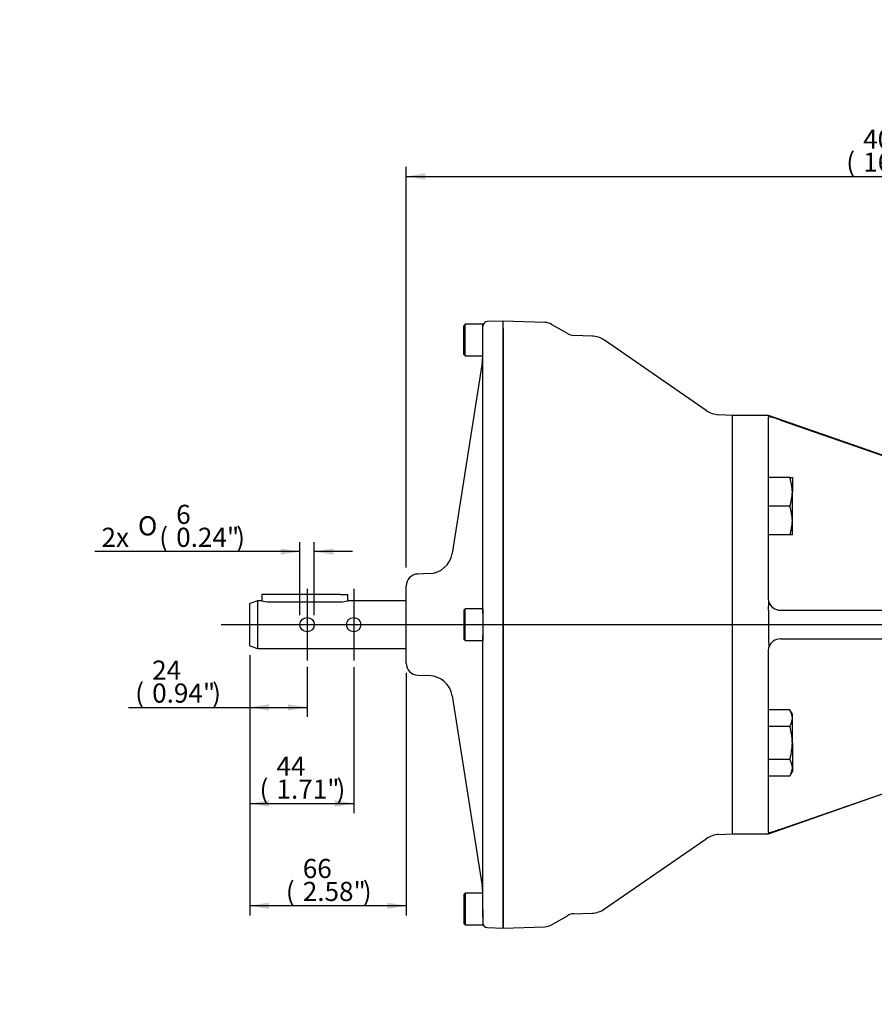
# Model space of a CAD drawing. Units: millimetres. Extents: x 0 to 431, y -24 to 292.
# Drawn here: x 167 to 256, y 79 to 182 of the extents above; entities that cross this region are included whole.
import ezdxf
from ezdxf import colors
from ezdxf.entities.mleader import LeaderData, LeaderLine
from ezdxf.enums import TextEntityAlignment as Align
from ezdxf.lldxf.tags import DXFTag
from ezdxf.math import Vec2, Vec3

# ---------------------------------------------------------------- set-up
doc = ezdxf.new("R2010")
doc.units = ezdxf.units.MM
for name, color, linetype in [('__LEEDS.ROTORK.C', 7, 'Continuous'), ('D0091208020VZ', 7, 'Continuous'), ('D0688506036ST', 7, 'Continuous'), ('Default', 7, 'Continuous'), ('HSM16X35ZP', 7, 'Continuous'), ('PR-00040-1', 7, 'Continuous'), ('PR-00093-1', 7, 'Continuous'), ('PR-00147-1', 7, 'Continuous')]:
    doc.layers.add(name, color=color, linetype=linetype)
doc.styles.add('SEACAD_Arial', font='arial.ttf')
doc.styles.add('SEACAD_Solid_Edge_ANSI1_Symbols', font='semeca1.ttf')
tags = doc.linetypes.add('CENTER2', pattern=[28.575000000000003, 19.05, -3.175, 3.175, -3.175]).pattern_tags.tags
tags[10:11] = [DXFTag(74, 4), DXFTag(75, 0), DXFTag(340, '0'), DXFTag(46, 0.0), DXFTag(50, 0.0), DXFTag(44, 0.0), DXFTag(45, 0.0)]
tags[8:9] = [DXFTag(74, 4), DXFTag(75, 0), DXFTag(340, '0'), DXFTag(46, 0.0), DXFTag(50, 0.0), DXFTag(44, 0.0), DXFTag(45, 0.0)]
tags[6:7] = [DXFTag(74, 4), DXFTag(75, 0), DXFTag(340, '0'), DXFTag(46, 0.0), DXFTag(50, 0.0), DXFTag(44, 0.0), DXFTag(45, 0.0)]
tags[4:5] = [DXFTag(74, 4), DXFTag(75, 0), DXFTag(340, '0'), DXFTag(46, 0.0), DXFTag(50, 0.0), DXFTag(44, 0.0), DXFTag(45, 0.0)]
doc.dimstyles.new('RG_DUAL', dxfattribs={"dimtxt": 2, "dimasz": 2, "dimexe": 1, "dimexo": 1, "dimgap": 1, "dimtad": 1, "dimdec": 0, "dimlfac": 4, "dimdsep": 46, "dimtxsty": 'SEACAD_Arial', "dimblk1": '_SE_FILLED', "dimblk2": '_SE_FILLED', "dimsah": 1, "dimcen": 1, "dimadec": 0, "dimazin": 0, "dimtfac": 1, "dimtdec": 0, "dimtofl": 0, "dimtmove": 0, "dimatfit": 3, "dimfxl": 0, "dimtolj": 1, "dimarcsym": 0})

# ---------------------------------------------------------------- blocks, each defined once
blk = doc.blocks.new('SEANNOT_GROUP21')
at = {"layer": 'Default', "color": 7, "linetype": 'CENTER2'}
blk.add_line((196.9347856899429, 122.6769937176155), (196.9347856899429, 115.1769937176155), dxfattribs=at)
blk = doc.blocks.new('SEANNOT_GROUP22')
at = {"layer": 'Default', "color": 7, "linetype": 'CENTER2'}
blk.add_line((187.9347856899429, 118.9269937176155), (352.4285356899429, 118.9269937176156), dxfattribs=at)
blk = doc.blocks.new('SEANNOT_GROUP23')
at = {"layer": 'Default', "color": 7, "linetype": 'CENTER2'}
blk.add_line((201.8097856899429, 122.6769937176155), (201.8097856899429, 115.1769937176155), dxfattribs=at)
blk = doc.blocks.new('SE6')
at = {"layer": '__LEEDS.ROTORK.C', "color": 7, "linetype": 'Continuous'}
for p, q in [((241.4347856899429, 97.05199371761556), (241.4347856899429, 140.8019937176156)), ((245.1847856899429, 140.8019937176155), (241.4347856899429, 140.8019937176155)), ((245.1847856899429, 140.7505045488269), (245.1847856899429, 140.8019735089802)), ((264.866037770399, 133.9269996737378), (245.184785689943, 140.8019740540786)), ((245.1847856899429, 140.7505045488269), (245.2379460922351, 140.6711118879071)), ((245.1847856899429, 140.628448161961), (245.2379460922351, 140.6711118879071)), ((245.1847856899429, 121.6769937176155), (245.1847856899429, 140.628448161961)), ((246.4347856899429, 140.3171281860951), (263.6160356899429, 134.3603700803473)), ((245.2379460922351, 121.3163346301679), (245.1847856899429, 121.6769937176155)), ((245.1847856899429, 120.4269937176155), (245.2379460922351, 121.3163346301679)), ((245.1847856899429, 120.4269937176155), (245.1847856899429, 117.4269937176155)), ((246.4347856899429, 120.4269937176155), (263.6160356899429, 120.4269937176155)), ((245.1847856899429, 117.4269937176155), (245.2379460922351, 116.5376528050632)), ((246.4347856899429, 117.4269937176155), (263.6160356899429, 117.4269937176155)), ((245.1847856899429, 116.1769937176155), (245.2379460922351, 116.5376528050632)), ((245.1847856899429, 97.22553927327013), (245.1847856899429, 116.1769937176156)), ((245.1847856899429, 97.0520133811525), (264.8660377929268, 103.9269876969936)), ((246.4347856899429, 97.53685924913594), (263.6160356899429, 103.4936173548838)), ((241.4347856899429, 97.05199371761556), (245.1847856899429, 97.05199371761556)), ((245.2379460922351, 97.18287554732399), (245.1847856899429, 97.2255392732701)), ((245.1847856899429, 97.10348288640418), (245.2379460922351, 97.182875547324)), ((245.1847856899429, 97.10348288640417), (245.1847856899429, 97.05199371761555))]:
    blk.add_line(p, q, dxfattribs=at)
for centre, radius, start, end in [((243.3434685785755, 132.0654884323155), 8.811685429541308, 69.46251051490512, 77.58470474920546), ((246.4347856899429, 121.6769937176155), 1.25, 196.7698063510355, 270), ((246.4347856899429, 116.1769937176155), 1.250000000000018, 90, 163.2301936489632), ((243.2722741232351, 106.029211620057), 9.062092926109866, 282.5276937117441, 290.4250910241456)]:
    blk.add_arc(centre, radius, start, end, dxfattribs=at)
at = {"layer": 'D0091208020VZ', "color": 7, "linetype": 'Continuous'}
for p, q in [((213.4597856899429, 150.3357437176155), (213.3097856899429, 150.1857437176155)), ((213.4597856899429, 147.0182437176156), (213.4597856899429, 150.3357437176155)), ((215.3097856899429, 150.3357437176155), (213.4597856899429, 150.3357437176155)), ((215.3097856899429, 148.7589985246458), (215.3097856899429, 150.3357437176155)), ((213.3097856899429, 147.1682437176156), (213.3097856899429, 150.1857437176155)), ((213.3097856899429, 147.1682437176156), (213.4597856899429, 147.0182437176155)), ((213.4597856899429, 147.0182437176155), (215.3095125870456, 147.0182437176155)), ((213.4597856899429, 120.5857437176155), (213.3097856899429, 120.4357437176155)), ((213.4597856899429, 117.2682437176156), (213.4597856899429, 120.5857437176155)), ((215.3097856899429, 120.5857437176155), (213.4597856899429, 120.5857437176155)), ((215.3097856899429, 120.5857437176155), (215.3097856899429, 117.2682437176156)), ((213.3097856899429, 120.4357437176155), (213.3097856899429, 117.4182437176156)), ((213.3097856899429, 117.4182437176156), (213.4597856899429, 117.2682437176155)), ((213.4597856899429, 117.2682437176155), (215.3097856899429, 117.2682437176155)), ((213.4597856899429, 90.83574371761554), (213.3097856899429, 90.68574371761554)), ((213.3097856899429, 90.68574371761554), (213.3097856899429, 87.66824371761557)), ((213.4597856899429, 90.83574371761553), (213.4597856899429, 87.51824371761556)), ((215.3095125870456, 90.83574371761554), (213.4597856899429, 90.83574371761554)), ((215.3097856899429, 89.0949889105853), (215.3097856899429, 87.51824371761556)), ((213.3097856899429, 87.66824371761555), (213.4597856899429, 87.51824371761555)), ((213.4597856899429, 87.51824371761555), (215.3097856899429, 87.51824371761555))]:
    blk.add_line(p, q, dxfattribs=at)
at = {"layer": 'D0688506036ST', "color": 7, "linetype": 'Continuous'}
for p, q in [((192.9347856899429, 122.0769937176156), (192.1847856899429, 122.0769937176156)), ((192.1847856899429, 122.0769937176156), (192.1847856899429, 121.4269937176155)), ((200.4347856899429, 122.0769937176156), (192.9347856899429, 122.0769937176156)), ((200.4347856899429, 122.0769937176156), (201.1847856899429, 122.0769937176156)), ((201.1847856899429, 121.4269937176155), (201.1847856899429, 122.0769937176156))]:
    blk.add_line(p, q, dxfattribs=at)
at = {"layer": 'HSM16X35ZP', "color": 7, "linetype": 'Continuous'}
for p, q in [((247.4168364975118, 134.3013623883801), (245.184785689943, 134.3013623883801)), ((247.4168364975118, 134.3013623883801), (247.684785689943, 134.3013623883801)), ((247.6847856899429, 134.3013623883801), (247.6847856899429, 132.8013623883801)), ((247.6847856899429, 129.8013623883801), (247.6847856899429, 132.8013623883801)), ((247.4168364975118, 131.3013623883801), (245.184785689943, 131.3013623883801)), ((247.6847856899429, 128.3013623883801), (247.6847856899429, 129.8013623883801)), ((247.4168364975118, 128.3013623883801), (245.184785689943, 128.3013623883801)), ((247.6847856899429, 128.3013623883801), (247.4168364975118, 128.3013623883801)), ((247.4168364975118, 110.0167266619887), (245.184785689943, 110.0167266619887)), ((247.6847856899429, 109.552625046851), (247.4168364975118, 110.0167266619887)), ((247.6847856899429, 109.1507012582043), (247.6847856899429, 109.552625046851)), ((247.6847856899429, 106.552625046851), (247.6847856899429, 109.1507012582043)), ((247.4168364975118, 108.2846758544198), (245.184785689943, 108.2846758544198)), ((247.6847856899429, 106.552625046851), (247.6847856899429, 103.9545488354976)), ((247.4168364975118, 104.8205742392821), (245.184785689943, 104.8205742392821)), ((247.4168364975118, 103.0885234317132), (245.184785689943, 103.0885234317132)), ((247.4168364975118, 103.0885234317132), (247.684785689943, 103.552625046851)), ((247.6847856899429, 103.9545488354976), (247.6847856899429, 103.552625046851))]:
    blk.add_line(p, q, dxfattribs=at)
for centre, radius, start, end in [((243.057100984213, 132.7486383918041), 4.62798504270077, 0.652752289349396, 19.6034057110674), ((242.9889814818191, 132.8662547620596), 4.696252567866837, 340.5355748564708, 359.2082671431131), ((243.0571009842131, 129.7486383918042), 4.627985042700659, 0.6527522893490603, 19.60340571106754), ((242.9889814818191, 129.8662547620596), 4.696252567866817, 340.5355748564709, 359.2082671431135), ((245.9923635288125, 109.1015286054402), 1.693136356371035, 1.664237891007854, 32.72000957703394), ((245.9556837967542, 109.2112226595625), 1.730160743125133, 327.6203803933023, 357.9953721386555), ((245.9923635288125, 103.9053761827335), 1.693136356370995, 1.664237891007401, 32.72000957703416), ((245.9556837967542, 104.0150702368558), 1.730160743125126, 327.6203803933026, 357.9953721386551)]:
    blk.add_arc(centre, radius, start, end, dxfattribs=at)
for points, knots in [([(247.6847856899429, 106.552625046851), (247.6847856899429, 106.6993233513628), (247.6785002027345, 106.8470372676576), (247.6537221971206, 107.1416542848963), (247.6353835933941, 107.2874320764006), (247.5650091753773, 107.720813978762), (247.497718250019, 108.0044932449246), (247.4168364975118, 108.2846758544198)], [0, 0, 0, 0, 0.25, 0.25, 0.5, 0.5, 1, 1, 1, 1]), ([(247.4168364975118, 104.8205742392821), (247.4575600681908, 104.9616448262453), (247.4950308284336, 105.1044080221908), (247.5611230733566, 105.3914453022886), (247.5896750122108, 105.5353801425451), (247.6595552346347, 105.9686456195485), (247.6847856899429, 106.2594670541911), (247.6847856899429, 106.552625046851)], [0, 0, 0, 0, 0.2500000000000001, 0.2500000000000001, 0.5000000000000001, 0.5000000000000001, 1, 1, 1, 1])]:
    blk.add_open_spline(points, degree=3, knots=knots, dxfattribs=at)
at = {"layer": 'PR-00040-1', "color": 7, "linetype": 'Continuous'}
for p, q in [((217.4347856899429, 150.6769937176156), (215.7923359415917, 150.6196381085516)), ((217.4347856899429, 149.8934977807646), (217.4347856899429, 150.6769937176155)), ((215.3097856899429, 148.7589985246458), (215.3097856899429, 149.5462605906102)), ((217.4347856899429, 149.8934977807646), (217.4347856899429, 149.311891126325)), ((217.4347856899429, 121.5742582420262), (217.4347856899429, 149.311891126325)), ((215.3097856899429, 121.5021990799297), (215.3097856899429, 148.7589985246458)), ((215.2482273929186, 146.2883299265374), (212.0931958410142, 126.368244686853)), ((209.7112237312826, 124.2608537819059), (208.5161613190648, 124.2191212828806)), ((207.3097856899429, 114.8841046861244), (207.3097856899429, 122.9698827491067)), ((217.4347856899429, 121.5742582420262), (217.4347856899429, 120.5144816275984)), ((215.3097856899429, 120.0787214870864), (215.3097856899429, 121.5021990799297)), ((217.4347856899429, 120.5144816275984), (217.4347856899429, 117.3395058076326)), ((215.3097856899429, 116.3517883553014), (215.3097856899429, 117.7752659481447)), ((217.4347856899429, 117.3395058076326), (217.4347856899429, 116.2797291932049)), ((215.3097856899429, 89.09498891058531), (215.3097856899429, 116.3517883553015)), ((217.4347856899429, 88.54209630890611), (217.4347856899429, 116.2797291932049)), ((208.5161613190648, 113.6348661523505), (209.7112237312826, 113.5931336533252)), ((212.0931958410142, 111.4857427483781), (215.2482273929186, 91.56565750869368)), ((215.3097856899429, 88.30772684462084), (215.3097856899429, 89.0949889105853)), ((217.4347856899429, 88.54209630890611), (217.4347856899429, 87.9604896544665)), ((217.4347856899429, 87.17699371761556), (217.4347856899429, 87.96048965446651)), ((215.7923359415917, 87.2343493266795), (217.4347856899429, 87.17699371761556))]:
    blk.add_line(p, q, dxfattribs=at)
for centre, radius, start, end in [((215.8097856899429, 150.1199426950421), 0.5000000000000028, 92.00000000000036, 180), ((210.3097856899429, 147.0705022517386), 4.99999999999999, 350.9999999999997, 359.4011504070313), ((209.6239749895263, 126.7593308494536), 2.499999999999991, 271.9999999999998, 350.9999999999998), ((208.5597856899429, 122.9698827491067), 1.249999999999999, 91.99999999999976, 180), ((208.5597856899429, 114.8841046861244), 1.250000000000001, 180, 268.0000000000002), ((209.6239749895263, 111.0946565857775), 2.499999999999995, 9.000000000000208, 88.00000000000024), ((210.3097856899429, 90.78348518349247), 4.999999999999996, 0.5988495929687571, 9.000000000000046), ((215.8097856899429, 87.73404474018905), 0.5000000000000004, 180, 267.9999999999996)]:
    blk.add_arc(centre, radius, start, end, dxfattribs=at)
at = {"layer": 'PR-00093-1', "color": 7, "linetype": 'Continuous'}
for p, q in [((191.7472856899429, 121.4269937176155), (190.9347856899429, 121.1312679022743)), ((190.9347856899429, 116.7227195329568), (190.934785689943, 121.1312679022742)), ((191.7472856899429, 121.4269937176155), (191.7472856899429, 116.4269937176156)), ((192.1847856899429, 121.4269937176155), (191.7472856899429, 121.4269937176155)), ((192.9347856899429, 121.3118417211579), (200.4347856899429, 121.3118417211579)), ((207.3097856899429, 121.4269937176155), (201.1847856899429, 121.4269937176155)), ((190.9347856899429, 116.7227195329568), (191.7472856899429, 116.4269937176155)), ((191.7472856899429, 116.4269937176155), (207.3097856899429, 116.4269937176155))]:
    blk.add_line(p, q, dxfattribs=at)
for centre, radius in [((196.9347856899429, 118.9269937176155), 0.7500000000000009), ((201.8097856899429, 118.9269937176155), 0.7499999999999999)]:
    blk.add_circle(centre, radius, dxfattribs=at)
for centre, radius, start, end in [((192.9567531091306, 123.9549183497511), 2.643167915990459, 253.018596661825, 269.5238081966832), ((200.4128182707553, 123.9549183497509), 2.643167915990221, 270.4761918033155, 286.9814033381753)]:
    blk.add_arc(centre, radius, start, end, dxfattribs=at)
at = {"layer": 'PR-00147-1', "color": 7, "linetype": 'Continuous'}
for p, q in [((217.4347856899429, 149.8934977807646), (217.4347856899429, 150.6769937176155)), ((221.8110215115022, 150.5241721952493), (217.4347856899429, 150.6769937176155)), ((217.4347856899429, 149.311891126325), (217.4347856899429, 149.8934977807646)), ((217.4347856899429, 149.311891126325), (217.4347856899429, 121.5742582420262)), ((224.1637378891199, 149.3685714776216), (222.5086722664485, 150.3241240603974)), ((226.7043677143293, 149.1032927804571), (224.8450687274776, 149.1682209317932)), ((238.6880904827268, 141.316951588459), (228.0364432538254, 148.6628532695754)), ((241.4347856899429, 140.8019937176156), (239.9765748733717, 140.8784153082386)), ((241.4347856899429, 97.05199371761556), (241.4347856899429, 140.8019937176156)), ((217.4347856899429, 120.5144816275985), (217.4347856899429, 121.5742582420262)), ((217.4347856899429, 117.3395058076326), (217.4347856899429, 120.5144816275984)), ((217.4347856899429, 116.2797291932049), (217.4347856899429, 117.3395058076327)), ((217.4347856899429, 116.2797291932049), (217.4347856899429, 88.54209630890612)), ((239.9765748733717, 96.97557212699253), (241.4347856899429, 97.05199371761555)), ((228.0364432538254, 89.19113416565574), (238.6880904827268, 96.5370358467721)), ((224.8450687274777, 88.6857665034379), (226.7043677143293, 88.750694654774)), ((217.4347856899429, 87.9604896544665), (217.4347856899429, 88.54209630890612)), ((217.4347856899429, 87.9604896544665), (217.4347856899429, 87.17699371761555)), ((222.5086722664485, 87.52986337483374), (224.1637378891198, 88.48541595760955)), ((217.4347856899429, 87.17699371761555), (221.8110215115022, 87.32981523998176))]:
    blk.add_line(p, q, dxfattribs=at)
for centre, radius, start, end in [((221.7586722664485, 149.0250859547207), 1.5, 60.00000000000054, 88.0000000000007), ((224.9015751269288, 150.6519633444832), 1.485140687570499, 239.8137739971257, 267.9047058664363), ((226.6171189725731, 146.6048157129094), 2.500000000000001, 55.40793704672311, 88.00000000000028), ((240.1074147639791, 143.374989145125), 2.499999999999995, 235.4079370467232, 266.9999999999995), ((240.1074147639791, 94.47899829010612), 2.499999999999999, 93.00000000000038, 124.5920629532771), ((224.8948150291089, 87.23336210185222), 1.453549680212884, 91.87522316198489, 120.5522841698238), ((226.6171189725731, 91.24917172232173), 2.500000000000001, 271.9999999999997, 304.5920629532769), ((221.7586722664485, 88.8289014805104), 1.499999999999998, 271.9999999999993, 299.9999999999999), ((221.3040841513431, 96.4565863345462), 8.468268783169101, 289.6912990787626, 289.7477813705966)]:
    blk.add_arc(centre, radius, start, end, dxfattribs=at)
blk = doc.blocks.new('DMBLK476')
at = {"layer": 'Default', "linetype": 'Continuous'}
for points in [[(192.9347861276646, 89.1898853294112), (192.9347861276646, 89.85655202774282), (190.9347860326696, 89.52321867857701)], [(205.309785594948, 89.1898853294112), (207.3097856899429, 89.52321867857701), (205.309785594948, 89.85655202774282)]]:
    blk.add_hatch(color=7, dxfattribs=at).paths.add_polyline_path(points)
at = {"layer": 'Default', "color": 7, "linetype": 'Continuous'}
for p, q in [((190.9347856899429, 115.7227194854594), (190.9347856899429, 88.52321863107956)), ((207.3097856899429, 113.8841046386269), (207.3097856899429, 88.52321863107956)), ((207.3097856899429, 89.52321867857701), (190.9347860326696, 89.52321867857701))]:
    blk.add_line(p, q, dxfattribs=at)
at = {"layer": 'Default', "color": 7, "linetype": 'Continuous', "style": 'SEACAD_Arial'}
for s, p in [('66', (196.4859222249427, 94.423218678577)), ('(', (194.7131949522154, 92.02321867857701)), ('2.58"', (196.4859222249427, 92.02321867857701)), (')', (202.7586494976699, 92.02321867857701))]:
    blk.add_text(s, height=2, dxfattribs=at).set_placement(p, align=Align.TOP_LEFT)
blk = doc.blocks.new('_SE_FILLED')
at = {"color": 0}
blk.add_line((0, 0), (-1, 0), dxfattribs=at)
blk.add_solid([(0, 0), (-1, -0.1665), (-1, 0.1665), (0, 0)], dxfattribs=at)
blk = doc.blocks.new('DMBLK477')
at = {"layer": 'Default', "linetype": 'Continuous'}
for points in [[(194.184785594948, 126.8909174162172), (194.184785594948, 126.2242507178855), (196.1847856899429, 126.5575840670514)], [(199.6847857849378, 126.8909174162172), (197.6847856899429, 126.5575840670514), (199.6847857849378, 126.2242507178855)]]:
    blk.add_hatch(color=7, dxfattribs=at).paths.add_polyline_path(points)
at = {"layer": 'Default', "color": 7, "linetype": 'Continuous'}
for p, q in [((196.1847856899429, 119.926993765113), (196.1847856899429, 127.5575841145488)), ((197.6847856899429, 119.926993765113), (197.6847856899429, 127.5575841145488)), ((196.1847856899429, 126.5575840670514), (174.733861934178, 126.5575840670514)), ((201.6847858799327, 126.5575840670514), (197.6847856899429, 126.5575840670514))]:
    blk.add_line(p, q, dxfattribs=at)
for s, style, p in [('6', 'SEACAD_Arial', (183.2427548919087, 131.4575840670514)), ('O', 'SEACAD_Solid_Edge_ANSI1_Symbols', (179.2429533833736, 130.2575840670513)), ('2x', 'SEACAD_Arial', (175.4338624742827, 129.0575840670514)), ('(', 'SEACAD_Arial', (181.4700276191814, 129.0575840670514)), ('0.24"', 'SEACAD_Arial', (183.2427548919087, 129.0575840670514)), (')', 'SEACAD_Arial', (189.515482164636, 129.0575840670514))]:
    blk.add_text(s, height=2, dxfattribs=dict(at, style=style)).set_placement(p, align=Align.TOP_LEFT)
blk = doc.blocks.new('DMBLK479')
at = {"layer": 'Default', "linetype": 'Continuous'}
for points in [[(192.9347857849378, 109.9329384185599), (192.9347857849378, 110.5996051168915), (190.9347856899429, 110.2662717677257)], [(194.9347856471021, 109.9329384185599), (196.934785742097, 110.2662717677257), (194.9347856471021, 110.5996051168915)]]:
    blk.add_hatch(color=7, dxfattribs=at).paths.add_polyline_path(points)
at = {"layer": 'Default', "color": 7, "linetype": 'Continuous'}
for p, q in [((190.9347856899429, 115.7227194854594), (190.9347856899429, 109.2662717202283)), ((196.9347856899429, 114.5203728593784), (196.9347856899429, 109.2662717202283)), ((178.2566085939933, 110.2662717677257), (196.934785742097, 110.2662717677257))]:
    blk.add_line(p, q, dxfattribs=at)
at = {"layer": 'Default', "color": 7, "linetype": 'Continuous', "style": 'SEACAD_Arial'}
for s, p in [('24', (180.7293359287297, 115.1662717677257)), ('(', (178.9566086560024, 112.7662717677257)), ('0.94"', (180.7293359287297, 112.7662717677257)), (')', (187.002063201457, 112.7662717677257))]:
    blk.add_text(s, height=2, dxfattribs=at).set_placement(p, align=Align.TOP_LEFT)
blk = doc.blocks.new('DMBLK480')
at = {"layer": 'Default', "linetype": 'Continuous'}
for points in [[(192.9347857849378, 99.88824074643122), (192.9347857849378, 100.5549074447628), (190.9347856899429, 100.221574095597)], [(199.8097852820237, 99.88824074643122), (201.8097853770186, 100.221574095597), (199.8097852820237, 100.5549074447628)]]:
    blk.add_hatch(color=7, dxfattribs=at).paths.add_polyline_path(points)
at = {"layer": 'Default', "color": 7, "linetype": 'Continuous'}
for p, q in [((190.9347856899429, 115.7227194854594), (190.9347856899429, 99.22157404809958)), ((201.8097856899429, 114.4660048086094), (201.8097856899429, 99.22157404809958)), ((190.9347856899429, 100.221574095597), (201.8097853770186, 100.221574095597))]:
    blk.add_line(p, q, dxfattribs=at)
at = {"layer": 'Default', "color": 7, "linetype": 'Continuous', "style": 'SEACAD_Arial'}
for s, p in [('44', (193.7359218971171, 105.121574095597)), ('(', (191.9631946243898, 102.721574095597)), ('1.71"', (193.7359218971171, 102.721574095597)), (')', (200.0086491698444, 102.721574095597))]:
    blk.add_text(s, height=2, dxfattribs=at).set_placement(p, align=Align.TOP_LEFT)
blk = doc.blocks.new('DMBLK481')
at = {"layer": 'Default', "linetype": 'Continuous'}
for points in [[(209.3097857849378, 166.1312507078287), (207.3097856899429, 165.7979173586629), (209.3097857849378, 165.4645840094971)], [(307.4285384917338, 166.1312507078287), (307.4285384917338, 165.4645840094971), (309.4285385867287, 165.7979173586629)]]:
    blk.add_hatch(color=7, dxfattribs=at).paths.add_polyline_path(points)
at = {"layer": 'Default', "color": 7, "linetype": 'Continuous'}
for p, q in [((207.3097856899429, 124.9156877865009), (207.3097856899429, 166.7979174061604)), ((207.3097856899429, 165.7979173586629), (309.4285385867287, 165.7979173586629)), ((309.4285356899429, 162.926993765113), (309.4285356899429, 166.7979174061603))]:
    blk.add_line(p, q, dxfattribs=at)
at = {"layer": 'Default', "color": 7, "linetype": 'Continuous', "style": 'SEACAD_Arial'}
for s, p in [('408', (255.0964348656086, 170.6979173586629)), ('(', (253.3237075928812, 168.2979173586629)), ('16.08"', (255.0964348656086, 168.2979173586629)), (')', (262.6418894110631, 168.2979173586629))]:
    blk.add_text(s, height=2, dxfattribs=at).set_placement(p, align=Align.TOP_LEFT)

msp = doc.modelspace()

# ---------------------------------------------------------------- block references
at = {"layer": 'Default'}
for name in ['SE6', 'SEANNOT_GROUP21', 'SEANNOT_GROUP23', 'SEANNOT_GROUP22']:
    msp.add_blockref(name, (0, 0), dxfattribs=at)

# ---------------------------------------------------------------- dimensions: what is measured, and where the dimension line sits
at = {"layer": 'Default', "color": 7, "linetype": 'Continuous'}
for base, p1, p2, picture, middle in [((309.4285356899429, 165.7979173586629), (207.3097856899429, 122.9698827491067), (309.4285356899429, 161.9269937176155), 'DMBLK481', (258.3691621383358, 165.7979173586629)), ((196.9347856899429, 110.2662717677257), (190.9347856899429, 116.7227195329568), (196.9347856899429, 118.1769937176155), 'DMBLK479', (188.4747904741843, 110.2662717677257)), ((201.8097856899429, 100.221574095597), (190.9347856899429, 116.7227195329568), (201.8097856899429, 118.1769937176155), 'DMBLK480', (196.3722855334807, 100.221574095597)), ((190.9347856899429, 89.52321867857701), (207.3097856899429, 114.8841046861244), (190.9347856899429, 116.7227195329568), 'DMBLK476', (199.1222858613063, 89.52321867857701))]:
    dim = msp.add_linear_dim(base=base, p1=p1, p2=p2, text='\\A1;<>', dimstyle='RG_DUAL', override={"dimpost": '\\X'}, dxfattribs=at)
    dim.commit()
    dim.dimension.update_dxf_attribs({"geometry": picture, "text_midpoint": middle, "dimtype": 160})
dim = msp.add_linear_dim(base=(196.1847850228556, 126.5575845213504), p1=(197.6847856899429, 118.9269937831826), p2=(196.1847856899429, 118.9269936520485), angle=180.00000500895368, text='\\A1;2x %%c<>', dimstyle='RG_DUAL', override={"dimtad": 0, "dimtih": 1, "dimtoh": 1, "dimpost": '\\X'}, dxfattribs=at)
dim.commit()
dim.dimension.update_dxf_attribs({"geometry": 'DMBLK477', "text_midpoint": (190.9882094373633, 126.5575840670514), "dimtype": 161})

# ---------------------------------------------------------------- leaders
ml = msp.add_multileader_mtext('Standard', dxfattribs=at)
ml.set_content('\\pxsm0.9;{\\fArial Narrow|c0|p34;\\W1.;E-FLANGE INPUT\\P}', color=256)
ml.set_leader_properties(linetype='ByLayer')
ml.build(insert=Vec2(0, 0))
ml.multileader.update_dxf_attribs({"dogleg_length": 0})
ctx = ml.context
ctx.base_point, ctx.landing_gap_size = Vec3(291.4640035364043, 182.1170206972987), 1.4
notes = []
notes.append((ctx, [(0, (0, 0, 0), (0, 0), (1, 0), 1, [])]))
ctx.mtext.insert = Vec3(293.4640035364043, 182.1170206972987)
for ctx, leaders in notes:
    for number, flags, end, landing, length, lines in leaders:
        leader = LeaderData()
        leader.index, (leader.has_last_leader_line, leader.has_dogleg_vector, leader.attachment_direction) = number, flags
        leader.last_leader_point, leader.dogleg_vector, leader.dogleg_length = Vec3(end), Vec3(landing), length
        for number, points, colour, breaks in lines:
            line = LeaderLine()
            line.index, line.vertices, line.color, line.breaks = number, Vec3.list(points), colors.encode_raw_color(colour), breaks
            leader.lines.append(line)
        ctx.leaders.append(leader)

doc.saveas('drawing.dxf')
